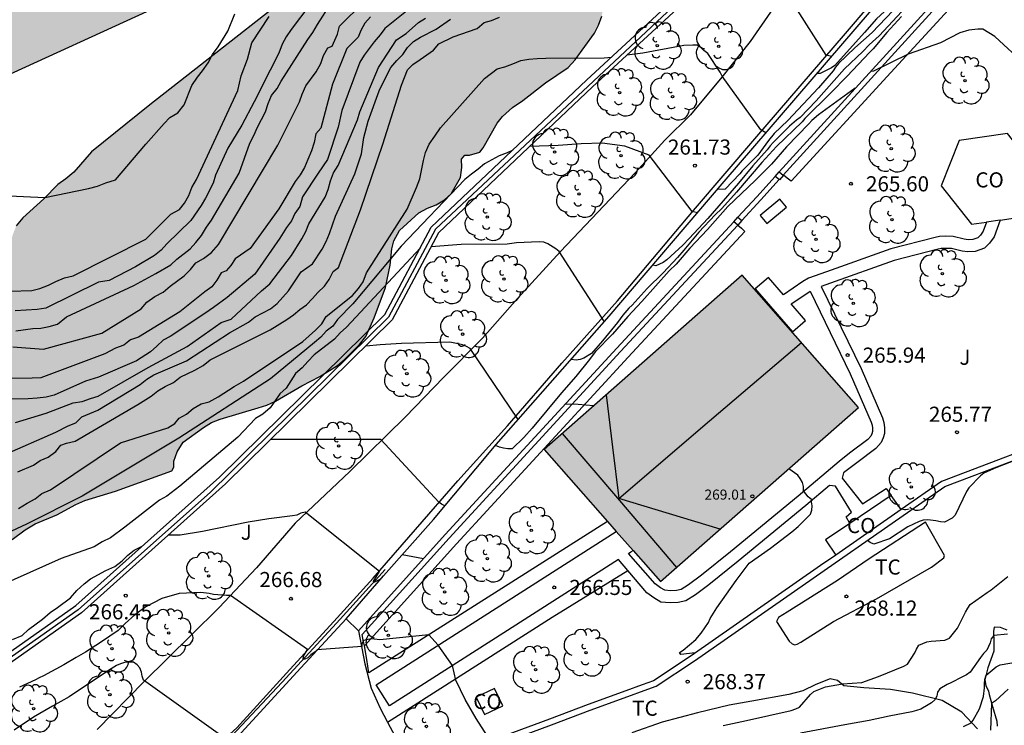
# Model space of a CAD drawing. Units: millimetres. Extents: x 576443 to 576795, y 4795039 to 4795291.
# Drawn here: x 576720 to 576769, y 4795073 to 4795108 of the extents above; entities that cross this region are included whole.
import ezdxf

# ---------------------------------------------------------------- set-up
doc = ezdxf.new("R2010")
doc.units = ezdxf.units.MM
for name, color, linetype in [('020104', 34, 'Continuous'), ('020107', 3, 'Continuous'), ('020204', 9, 'Continuous'), ('020308', 9, 'Continuous'), ('050102', 4, 'Continuous'), ('060106', 9, 'BARANDILLA'), ('060108', 9, 'Continuous'), ('060121', 9, 'Continuous'), ('060134', 9, 'Continuous'), ('070104', 3, 'Continuous'), ('070105', 6, 'Continuous'), ('070108', 9, 'VALLA'), ('070110', 9, 'Continuous'), ('080107', 9, 'Continuous'), ('080109', 9, 'Continuous'), ('080201', 9, 'Continuous'), ('080301', 9, 'Continuous'), ('080303', 9, 'Continuous'), ('100106', 63, 'Continuous'), ('100107', 3, 'Continuous'), ('100202', 3, 'Continuous'), ('100301', 7, 'Continuous'), ('100302', 7, 'Continuous'), ('990501', 21, 'Continuous'), ('990504', 63, 'Continuous')]:
    doc.layers.add(name, color=color, linetype=linetype)
doc.layers.add('020105', color=24, linetype='Continuous', lineweight=30)
doc.layers.add('080111', color=7, linetype='Continuous', lineweight=30)
doc.styles.add('ARIAL', font='ARIAL.TTF', dxfattribs={"height": 1})
doc.linetypes.add('BARANDILLA', pattern='A,1,[201,DONOSTI.shx,S=0.1,R=0,X=0,Y=0],1', length=2)
doc.linetypes.add('VALLA', pattern='A,1,[200,DONOSTI.shx,S=0.1,R=0,X=0,Y=0],1', length=2)

# ---------------------------------------------------------------- blocks, each defined once
blk = doc.blocks.new('ARBOL')
blk.add_circle((0, 0), 0.0587)
for centre, radius, start, end in [((-0.28, 0.855), 0.3, 359.2878, 173.6078), ((0.097, 0.97), 0.21, 23.1565, 160.4665), ((0.438, 0.881), 0.24, 301.578, 139.328), ((-0.564, 0.381), 0.532, 92.28, 254.58), ((0.656, 0.288), 0.443, 319.8556, 114.7656), ((-0.091, 0.321), 0.12, 119.14, 310.56), ((0.819, -0.249), 0.383, 235.5275, 62.0275), ((-0.556, -0.339), 0.555, 142.64, 266.54), ((-0.039, -0.384), 0.21, 189.64, 323.88), ((-0.301, -0.676), 0.45, 213.78, 295.32), ((0.299, -0.624), 0.532, 224.67, 0.24)]:
    blk.add_arc(centre, radius, start, end)
blk = doc.blocks.new('COTAPU')
blk.add_circle((0, 0), 0.075)
blk = doc.blocks.new('PUNTO')
blk.add_circle((0, 0), 0.075)

msp = doc.modelspace()

# ---------------------------------------------------------------- hatches: boundary and pattern name
at = {"layer": '990501'}
for points in [[(576726.194, 4795121.02), (576693.374, 4795106.001), (576695.864, 4795100.816), (576698.354, 4795095.631), (576731.173, 4795110.65), (576728.684, 4795115.835)], [(576761.825, 4795088.912), (576756.061, 4795095.461), (576746.248, 4795086.83), (576752.011, 4795080.281)]]:
    msp.add_hatch(color=256, dxfattribs=at).paths.add_polyline_path(points)
at = {"layer": '990504'}
msp.add_hatch(color=256, dxfattribs=at).paths.add_polyline_path([(576757.783, 4795126.969), (576757.333, 4795129.109), (576754.403, 4795130.559), (576752.563, 4795130.309), (576750.803, 4795129.389), (576749.833, 4795129.119), (576748.153, 4795129.539), (576745.033, 4795130.019), (576741.864, 4795128.729), (576734.834, 4795124.79), (576735.054, 4795121.75), (576735.064, 4795120.21), (576735.134, 4795119.77), (576735.344, 4795119.34), (576735.583, 4795118.44), (576735.753, 4795118), (576736.233, 4795115.53), (576736.513, 4795114.66), (576736.583, 4795114.23), (576736.623, 4795112.92), (576736.393, 4795111.88), (576736.363, 4795111.48), (576726.703, 4795103.91), (576723.813, 4795101.58), (576722.943, 4795100.57), (576722.543, 4795100.231), (576722.143, 4795099.961), (576721.453, 4795099.251), (576720.413, 4795098.301), (576720.083, 4795097.901), (576719.893, 4795097.401), (576719.723, 4795096.531), (576719.733, 4795096.121), (576719.673, 4795095.251), (576719.543, 4795094.821), (576719.203, 4795094.551), (576718.343, 4795094.111), (576717.043, 4795093.191), (576716.573, 4795092.921), (576715.303, 4795092.311), (576714.334, 4795091.971), (576713.974, 4795091.761), (576712.774, 4795090.921), (576712.004, 4795090.551), (576711.034, 4795090.301), (576709.934, 4795090.261), (576709.364, 4795090.291), (576708.894, 4795090.421), (576708.454, 4795090.621), (576708.054, 4795090.621), (576706.954, 4795090.371), (576706.454, 4795090.341), (576705.844, 4795090.331), (576705.474, 4795090.461), (576705.414, 4795090.301), (576705.114, 4795089.961), (576704.684, 4795089.021), (576704.584, 4795088.621), (576704.494, 4795087.811), (576704.324, 4795087.411), (576703.964, 4795087.011), (576702.694, 4795086.331), (576700.934, 4795085.081), (576700.534, 4795084.841), (576700.034, 4795084.601), (576699.064, 4795084.391), (576698.794, 4795084.161), (576698.564, 4795083.791), (576698.134, 4795083.582), (576697.724, 4795083.452), (576696.224, 4795083.132), (576696.024, 4795082.932), (576695.864, 4795082.532), (576695.564, 4795082.262), (576693.344, 4795082.682), (576691.504, 4795078.982), (576691.344, 4795078.112), (576690.514, 4795076.932), (576690.314, 4795076.332), (576690.064, 4795073.752), (576689.904, 4795073.152), (576689.704, 4795072.782), (576689.544, 4795072.342), (576688.844, 4795071.232), (576687.754, 4795069.882), (576687.624, 4795069.452), (576687.624, 4795068.482), (576687.764, 4795068.142), (576687.994, 4795068.112), (576688.434, 4795067.952), (576688.774, 4795067.652), (576689.204, 4795067.422), (576689.644, 4795067.322), (576691.114, 4795067.332), (576691.684, 4795067.432), (576692.584, 4795067.942), (576692.954, 4795068.282), (576694.184, 4795068.932), (576694.884, 4795069.472), (576696.244, 4795070.682), (576697.004, 4795071.862), (576697.704, 4795072.332), (576698.544, 4795072.812), (576699.374, 4795073.352), (576699.804, 4795073.722), (576700.934, 4795075.102), (576701.404, 4795075.272), (576701.974, 4795075.272), (576702.503, 4795075.142), (576702.913, 4795074.882), (576710.533, 4795076.241), (576715.273, 4795078.791), (576716.133, 4795079.491), (576716.763, 4795080.101), (576717.103, 4795080.371), (576717.503, 4795080.611), (576718.533, 4795080.881), (576718.963, 4795081.121), (576719.333, 4795081.461), (576719.633, 4795081.861), (576719.893, 4795082.371), (576720.533, 4795082.841), (576721.033, 4795083.141), (576722.093, 4795083.591), (576723.033, 4795084.101), (576723.493, 4795084.301), (576725.003, 4795084.751), (576727.803, 4795085.771), (576727.903, 4795085.941), (576727.903, 4795086.241), (576728.063, 4795086.711), (576728.363, 4795087.181), (576729.363, 4795087.921), (576729.763, 4795088.161), (576730.193, 4795088.331), (576732.073, 4795088.881), (576732.503, 4795089.021), (576732.933, 4795089.221), (576734.233, 4795089.971), (576735.133, 4795090.441), (576736.003, 4795090.99), (576736.333, 4795091.26), (576737.103, 4795092.03), (576737.403, 4795092.43), (576737.823, 4795093.34), (576738.383, 4795094.85), (576738.613, 4795095.96), (576738.703, 4795096.76), (576738.803, 4795097.16), (576739.073, 4795097.67), (576740.033, 4795098.55), (576740.463, 4795098.78), (576740.903, 4795098.95), (576741.303, 4795099.19), (576741.633, 4795099.5), (576742.093, 4795100.3), (576742.163, 4795100.8), (576742.153, 4795101.21), (576742.323, 4795101.41), (576742.553, 4795101.41), (576743.053, 4795101.55), (576743.223, 4795101.78), (576743.913, 4795102.99), (576744.183, 4795103.33), (576744.683, 4795103.77), (576745.183, 4795104.11), (576746.313, 4795104.99), (576747.443, 4795105.76), (576747.783, 4795106.13), (576748.743, 4795107.45), (576748.933, 4795107.85), (576749.103, 4795108.29), (576749.233, 4795109.19), (576749.433, 4795109.46), (576749.823, 4795109.76), (576750.423, 4795110.44), (576750.723, 4795110.81), (576751.753, 4795112.29), (576752.353, 4795113), (576753.083, 4795113.769), (576753.343, 4795114.139), (576753.543, 4795114.609), (576753.843, 4795115.049), (576754.173, 4795115.319), (576754.473, 4795115.659), (576754.733, 4795116.129), (576755.033, 4795116.459), (576755.273, 4795116.459), (576756.883, 4795119.789), (576757.013, 4795120.659), (576757.043, 4795121.529), (576757.133, 4795121.999), (576757.133, 4795122.439)])

# ---------------------------------------------------------------- linework, layer by layer
at = {"layer": '020104', "flags": 128}
for points, elevation in [([(576769.111, 4795114.495), (576768.209, 4795113.851), (576767.661, 4795113.483), (576767.319, 4795113.219), (576766.533, 4795112.379), (576766.253, 4795112.059), (576765.735, 4795111.393), (576764.985, 4795110.497), (576764.297, 4795109.729), (576763.525, 4795108.907), (576762.707, 4795108.171), (576762.119, 4795107.489), (576760.642, 4795105.858), (576760.48, 4795105.732), (576759.922, 4795105.452), (576759.753, 4795105.452)], 261), ([(576735.093, 4795109.49), (576733.713, 4795107.64), (576733.463, 4795107.28), (576733.263, 4795106.91), (576733.103, 4795106.47), (576732.663, 4795105.62), (576731.883, 4795104.05), (576731.273, 4795102.9), (576730.573, 4795101.76), (576729.963, 4795100.41), (576729.853, 4795100.02), (576729.473, 4795099.27), (576729.253, 4795098.91), (576728.743, 4795098.17), (576727.543, 4795097.01), (576727.273, 4795096.701), (576726.933, 4795096.441), (576725.993, 4795095.881), (576724.693, 4795095.191), (576724.163, 4795095.121), (576721.553, 4795093.831), (576721.133, 4795093.761), (576720.043, 4795093.691)], 253), ([(576739.583, 4795108.67), (576738.353, 4795107.69), (576738.113, 4795107.37), (576737.823, 4795107.03), (576737.323, 4795106.36), (576737.113, 4795106.01), (576736.213, 4795103.62), (576736.033, 4795102.79), (576735.513, 4795101.2), (576735.043, 4795100.52), (576734.273, 4795099.35), (576734.133, 4795098.87), (576733.893, 4795098.52), (576733.733, 4795098.15), (576733.483, 4795097.83), (576733.153, 4795097.29), (576731.913, 4795095.52), (576730.533, 4795094.361), (576729.863, 4795093.861), (576729.433, 4795093.561), (576727.723, 4795092.431), (576727.363, 4795092.241), (576727.053, 4795091.941), (576726.743, 4795091.671), (576726.043, 4795091.221), (576724.163, 4795090.411), (576723.523, 4795090.211), (576721.963, 4795089.511), (576721.563, 4795089.421), (576721.123, 4795089.371), (576720.673, 4795089.341), (576719.403, 4795089.311)], 257), ([(576720.073, 4795092.711), (576720.913, 4795092.821), (576721.313, 4795092.841), (576721.713, 4795092.921), (576722.133, 4795093.031), (576722.573, 4795093.401), (576725.913, 4795094.951), (576727.013, 4795095.541), (576727.753, 4795095.981), (576728.053, 4795096.251), (576728.713, 4795096.77), (576728.993, 4795097.08), (576729.263, 4795097.42), (576729.523, 4795097.84), (576729.763, 4795098.19), (576731.133, 4795100.51), (576731.663, 4795102), (576731.863, 4795102.38), (576732.043, 4795102.8), (576732.433, 4795103.55), (576732.573, 4795103.97), (576732.733, 4795104.37), (576733.013, 4795104.72), (576733.213, 4795105.08), (576734.543, 4795107.14), (576734.783, 4795107.48), (576735.013, 4795107.89), (576735.693, 4795108.94)], 254), ([(576764.185, 4795108.763), (576762.843, 4795107.315), (576762.353, 4795106.873), (576762.033, 4795106.543), (576761.131, 4795105.686), (576759.725, 4795104.102), (576758.931, 4795103.27), (576758.747, 4795103.136), (576758.41, 4795102.84), (576757.592, 4795102.044), (576757.438, 4795101.87), (576757.304, 4795101.676), (576756.584, 4795100.882), (576755.874, 4795100.028), (576754.362, 4795098.276), (576753.432, 4795097.274), (576753.114, 4795096.948), (576752.326, 4795096.22), (576752.15, 4795096.088), (576751.786, 4795095.93), (576751.626, 4795095.955)], 263), ([(576763.869, 4795108.927), (576762.505, 4795107.485), (576761.639, 4795106.721), (576760.831, 4795105.952), (576760.681, 4795105.77), (576760.559, 4795105.584), (576759.844, 4795104.74), (576758.316, 4795103.12), (576757.65, 4795102.476), (576757.37, 4795102.128), (576756.832, 4795101.402), (576756.064, 4795100.638), (576755.936, 4795100.476), (576755.208, 4795099.718), (576754.83, 4795099.712)], 262), ([(576718.693, 4795094.641), (576720.863, 4795094.701), (576721.263, 4795094.801), (576721.693, 4795094.961), (576722.053, 4795095.151), (576722.473, 4795095.331), (576722.913, 4795095.431), (576726.513, 4795097.251), (576727.753, 4795098.48), (576728.173, 4795098.72), (576728.423, 4795099.03), (576728.643, 4795099.41), (576728.783, 4795099.81), (576729.023, 4795100.2), (576731.063, 4795104.61), (576731.233, 4795105.34), (576731.553, 4795106.16), (576731.763, 4795106.97), (576732.613, 4795108.28)], 252), ([(576719.384, 4795099.411), (576721.513, 4795099.311), (576723.673, 4795099.751), (576724.113, 4795099.87), (576724.533, 4795100.03), (576725.003, 4795100.18), (576726.513, 4795101.95), (576727.413, 4795102.98), (576727.703, 4795103.27), (576728.103, 4795103.51), (576728.403, 4795103.9), (576728.783, 4795104.86), (576729.063, 4795105.27), (576729.313, 4795105.59), (576729.593, 4795105.99), (576729.813, 4795106.4), (576730.093, 4795106.78), (576730.573, 4795107.55), (576730.923, 4795108.41)], 251), ([(576719.493, 4795086.561), (576722.043, 4795087.681), (576722.653, 4795087.991), (576723.043, 4795088.151), (576723.333, 4795088.441), (576724.123, 4795088.781), (576726.233, 4795090.041), (576726.563, 4795090.311), (576726.913, 4795090.521), (576728.523, 4795091.221), (576730.653, 4795092.601), (576731.603, 4795093.141), (576731.923, 4795093.391), (576732.683, 4795093.79), (576733.013, 4795094.06), (576733.573, 4795094.68), (576734.203, 4795095.62), (576734.763, 4795096.02), (576735.243, 4795096.75), (576735.453, 4795097.13), (576735.613, 4795097.53), (576735.903, 4795098.39), (576736.873, 4795100.48), (576737.193, 4795101.48), (576737.313, 4795102.28), (576737.523, 4795103.09), (576738.073, 4795104.59), (576738.443, 4795105.37), (576738.653, 4795105.75), (576738.953, 4795106.1), (576739.243, 4795106.39), (576739.483, 4795106.74), (576739.773, 4795107.04), (576740.123, 4795107.26), (576740.893, 4795107.66), (576741.613, 4795108.15)], 259), ([(576737.643, 4795108.27), (576737.363, 4795107.95), (576737.163, 4795107.59), (576737.023, 4795107.26), (576736.473, 4795106.7), (576735.763, 4795104.93), (576735.173, 4795102.74), (576734.933, 4795102.46), (576734.843, 4795102.03), (576734.723, 4795101.63), (576734.543, 4795101.19), (576734.363, 4795100.79), (576734.163, 4795100.44), (576733.913, 4795100.1), (576733.093, 4795098.75), (576731.683, 4795096.79), (576730.943, 4795096.28), (576730.723, 4795095.94), (576730.483, 4795095.68), (576730.243, 4795095.57), (576730.023, 4795095.21), (576729.773, 4795094.891), (576729.433, 4795094.641), (576728.193, 4795093.651), (576726.153, 4795092.391), (576725.753, 4795092.251), (576725.413, 4795092.001), (576725.013, 4795091.841), (576724.473, 4795091.561), (576721.303, 4795090.371), (576720.883, 4795090.351), (576719.583, 4795090.341)], 256), ([(576720.053, 4795088.161), (576721.573, 4795088.631), (576722.913, 4795089.131), (576723.353, 4795089.201), (576723.763, 4795089.351), (576724.153, 4795089.461), (576726.623, 4795090.891), (576728.553, 4795091.931), (576730.243, 4795093.121), (576730.733, 4795093.281), (576732.233, 4795094.68), (576732.653, 4795095.03), (576733.723, 4795096.44), (576734.243, 4795097.26), (576734.433, 4795097.62), (576734.583, 4795098.01), (576735.403, 4795099.33), (576735.543, 4795099.71), (576735.663, 4795100.13), (576735.813, 4795100.54), (576736.033, 4795100.9), (576736.993, 4795103.16), (576737.113, 4795103.56), (576738.033, 4795105.76), (576738.923, 4795107.12), (576739.403, 4795107.43), (576740.023, 4795107.99), (576740.373, 4795108.19)], 258), ([(576763.951, 4795108.285), (576763.221, 4795107.481), (576762.553, 4795106.681), (576762.359, 4795106.499), (576761.267, 4795105.326), (576760.453, 4795104.496), (576759.157, 4795103.22), (576759.023, 4795103.056), (576757.761, 4795101.84), (576757.038, 4795101.05), (576755.784, 4795099.568), (576755.052, 4795098.77), (576754.726, 4795098.454), (576753.904, 4795097.592), (576753.17, 4795096.696), (576752.86, 4795096.342), (576752.136, 4795095.578), (576751.352, 4795094.794), (576750.614, 4795093.982), (576750.446, 4795093.822), (576750.142, 4795093.474), (576749.882, 4795093.124), (576749.142, 4795092.216), (576748.586, 4795091.578), (576748.216, 4795091.356), (576748.024, 4795091.282), (576747.826, 4795091.25), (576747.582, 4795091.284)], 264), ([(576757.23, 4795102.511), (576756.976, 4795102.658), (576755.066, 4795105.324), (576754.962, 4795105.53), (576754.35, 4795106.44), (576754.166, 4795106.588), (576754.022, 4795106.734), (576753.822, 4795106.856), (576753.614, 4795106.864), (576753.174, 4795106.846), (576751.13, 4795106.464), (576750.349, 4795106.367)], 261), ([(576720.193, 4795083.901), (576720.623, 4795084.171), (576721.023, 4795084.381), (576721.353, 4795084.651), (576721.793, 4795084.821), (576725.253, 4795087.151), (576727.593, 4795087.901), (576727.953, 4795088.111), (576728.153, 4795088.381), (576728.523, 4795088.581), (576728.853, 4795088.851), (576729.253, 4795089.091), (576729.653, 4795089.191), (576730.093, 4795089.431), (576730.893, 4795089.941), (576731.353, 4795090.211), (576734.293, 4795092.17), (576734.923, 4795092.74), (576735.223, 4795093.05), (576735.453, 4795093.42), (576736.753, 4795094.46), (576737.053, 4795094.8), (576737.283, 4795095.14), (576737.443, 4795095.57), (576739.453, 4795098.73), (576739.923, 4795099.8), (576740.083, 4795100.24), (576740.273, 4795101.14), (576740.373, 4795101.54), (576740.543, 4795101.95), (576740.833, 4795102.35), (576741.103, 4795102.76), (576743.293, 4795105.21), (576743.923, 4795105.69), (576744.293, 4795105.79), (576744.693, 4795105.93), (576745.093, 4795106.1), (576745.493, 4795106.17), (576745.893, 4795106.2), (576746.333, 4795106.21), (576749.213, 4795106.23), (576749.583, 4795106.271)], 261), ([(576753.843, 4795098.555), (576753.58, 4795098.61), (576751.446, 4795101.408), (576750.238, 4795101.85), (576749.124, 4795101.996), (576748.072, 4795101.978), (576746.938, 4795101.896), (576745.53, 4795101.838)], 262), ([(576744.692, 4795101.665), (576744.413, 4795101.52), (576744.013, 4795101.38), (576743.283, 4795100.98), (576742.983, 4795100.71), (576742.643, 4795100.47), (576742.313, 4795100.2), (576739.153, 4795096.9), (576736.773, 4795094.04), (576736.003, 4795093.27), (576735.773, 4795092.93), (576735.443, 4795092.69), (576735.173, 4795092.39), (576734.873, 4795092.12), (576732.683, 4795090.331), (576728.143, 4795087.381), (576723.353, 4795084.511), (576720.593, 4795083.121), (576719.853, 4795082.781)], 262), ([(576749.232, 4795093.157), (576746.988, 4795096.628), (576746.822, 4795096.77), (576746.436, 4795097.018), (576746.236, 4795097.096), (576745.998, 4795097.112), (576744.88, 4795097.068), (576744.41, 4795097.004), (576742.126, 4795096.974), (576740.647, 4795096.869)], 263), ([(576740.113, 4795096.81), (576736.453, 4795092.89), (576736.133, 4795092.61), (576735.853, 4795092.29), (576734.853, 4795091.52), (576734.533, 4795091.191), (576734.253, 4795090.871), (576733.933, 4795090.591), (576733.463, 4795089.861), (576733.143, 4795089.581), (576732.903, 4795089.211), (576732.663, 4795088.891), (576732.303, 4795088.571), (576731.943, 4795088.361), (576731.063, 4795087.431), (576728.193, 4795085.001), (576727.553, 4795084.511), (576727.193, 4795084.311), (576725.473, 4795082.971), (576724.753, 4795082.451), (576724.353, 4795082.241), (576723.953, 4795082.001), (576722.313, 4795081.421), (576719.193, 4795080.041)], 263), ([(576744.964, 4795088.313), (576742.584, 4795091.828), (576742.402, 4795091.928), (576742.192, 4795092.012), (576741.986, 4795092.068), (576741.57, 4795092.15), (576739.184, 4795092.082), (576738.114, 4795092.018), (576737.404, 4795091.951)], 264), ([(576748.699, 4795088.986), (576747.928, 4795089.05), (576747.297, 4795089.07)], 266), ([(576769.691, 4795086.324), (576768.629, 4795085.918), (576768.031, 4795085.658), (576767.865, 4795085.522), (576767.285, 4795084.918), (576767.175, 4795084.736), (576766.617, 4795083.576), (576766.457, 4795083.424), (576766.085, 4795083.23), (576765.877, 4795083.24), (576765.655, 4795083.286), (576765.251, 4795083.336), (576765.031, 4795083.322), (576764.833, 4795083.26), (576764.265, 4795082.988), (576763.351, 4795082.4), (576762.585, 4795082.132), (576762.399, 4795082.216), (576762.264, 4795082.318)], 268), ([(576753.733, 4795076.743), (576753.017, 4795076.661), (576752.957, 4795076.761), (576753.127, 4795076.875), (576753.761, 4795077.402), (576754.025, 4795077.718), (576754.389, 4795078.252), (576754.479, 4795078.442), (576754.801, 4795078.978), (576755.763, 4795080.332), (576756.405, 4795081.186), (576757.457, 4795081.942), (576758.519, 4795082.742), (576758.839, 4795083.008), (576759.449, 4795083.622), (576759.511, 4795083.82), (576759.523, 4795084.026), (576759.495, 4795084.226), (576759.495, 4795084.34), (576759.333, 4795084.476), (576759.097, 4795084.78), (576759.093, 4795084.986), (576759.041, 4795085.186), (576758.939, 4795085.386), (576758.819, 4795085.548), (576758.364, 4795085.868)], 266), ([(576738.165, 4795080.421), (576737.842, 4795080.243), (576737.768, 4795080.271), (576738.084, 4795080.783), (576734.404, 4795083.715), (576734.188, 4795083.671), (576733.984, 4795083.569), (576733.782, 4795083.531), (576732.606, 4795083.391), (576731.578, 4795083.217), (576729.31, 4795082.765), (576728.216, 4795082.583), (576727.624, 4795082.583)], 266), ([(576719.903, 4795077.411), (576720.383, 4795077.611), (576720.703, 4795077.901), (576721.383, 4795078.421), (576721.773, 4795078.751), (576722.133, 4795078.991), (576722.773, 4795079.481), (576723.093, 4795079.841), (576723.453, 4795080.161), (576723.773, 4795080.411), (576724.533, 4795080.821), (576724.973, 4795081.021), (576725.333, 4795081.301), (576725.613, 4795081.591), (576725.933, 4795081.831), (576726.328, 4795082.028)], 264), ([(576740.273, 4795081.413), (576739.208, 4795081.597)], 266), ([(576755.111, 4795073.149), (576756.275, 4795073.391), (576758.487, 4795073.882), (576758.717, 4795073.968), (576758.905, 4795074.062), (576759.439, 4795074.688), (576759.607, 4795074.826), (576760.185, 4795075.056), (576761.035, 4795075.212), (576761.985, 4795075.276), (576762.821, 4795075.572), (576764.061, 4795076.084), (576764.245, 4795076.184), (576764.609, 4795076.742), (576764.693, 4795076.934), (576764.813, 4795077.13), (576765.211, 4795077.288), (576765.417, 4795077.33), (576766.107, 4795077.374), (576766.323, 4795077.472), (576766.719, 4795077.974), (576767.121, 4795078.758), (576767.235, 4795078.964), (576767.363, 4795079.14), (576768.199, 4795079.744), (576768.389, 4795079.864), (576769.215, 4795080.538)], 269), ([(576743.586, 4795072.379), (576742.877, 4795073.493), (576742.333, 4795074.435), (576741.863, 4795075.385), (576741.705, 4795076.113), (576740.993, 4795077.127), (576740.534, 4795077.643), (576738.104, 4795077.393), (576737.698, 4795077.447), (576737.296, 4795077.361), (576737.212, 4795077.169), (576737.212, 4795077.065), (576734.996, 4795076.903), (576734.852, 4795076.759), (576734.684, 4795076.647), (576734.534, 4795076.505), (576734.392, 4795076.429), (576734.304, 4795076.429), (576734.328, 4795076.575), (576734.524, 4795076.921), (576730.706, 4795079.581), (576730.504, 4795079.581), (576729.854, 4795079.633), (576729.654, 4795079.687), (576729.23, 4795079.737), (576728.154, 4795079.693), (576727.294, 4795079.437), (576726.512, 4795079.021), (576725.97, 4795078.623), (576725.478, 4795078.203), (576725.134, 4795077.855), (576724.32, 4795077.291), (576723.516, 4795076.781), (576723.058, 4795076.523), (576722.454, 4795076.149), (576721.436, 4795075.603), (576721.22, 4795075.517), (576721.038, 4795075.409), (576720.256, 4795075.039)], 267), ([(576729.765, 4795071.36), (576730.389, 4795072.25), (576730.447, 4795072.507), (576726.4, 4795075.385), (576726.324, 4795075.591), (576726.288, 4795075.793), (576726.204, 4795076.003), (576726.072, 4795076.161), (576725.892, 4795076.281), (576725.688, 4795076.287), (576725.46, 4795076.271), (576725.25, 4795076.209), (576725.064, 4795076.121), (576724.666, 4795075.879), (576722.714, 4795074.561), (576721.88, 4795074.109), (576720.936, 4795073.555), (576719.98, 4795072.915)], 268), ([(576767.025, 4795073.09), (576767.407, 4795073.284), (576767.497, 4795073.404), (576767.819, 4795073.966), (576768.009, 4795074.59), (576768.071, 4795075.012), (576768.059, 4795075.22), (576768.075, 4795075.428), (576768.153, 4795075.634), (576768.649, 4795076.048), (576768.845, 4795076.156), (576769.891, 4795076.334)], 271), ([(576769.239, 4795074.948), (576768.605, 4795074.374), (576768.415, 4795074.238), (576768.365, 4795072.922)], 272)]:
    msp.add_lwpolyline(points, dxfattribs=dict(at, elevation=elevation))
at = {"layer": '020105', "flags": 128}
for points, elevation in [([(576760.477, 4795106.295), (576760.218, 4795106.362), (576758.192, 4795109.561), (576757.368, 4795109.769), (576756.304, 4795110.19), (576755.264, 4795110.43), (576754.733, 4795110.432)], 260), ([(576719.913, 4795091.911), (576721.443, 4795091.791), (576724.323, 4795092.581), (576726.273, 4795093.801), (576726.563, 4795094.131), (576726.963, 4795094.401), (576727.363, 4795094.621), (576727.713, 4795094.911), (576728.403, 4795095.431), (576728.723, 4795095.751), (576728.983, 4795096.07), (576729.363, 4795096.29), (576729.763, 4795096.59), (576730.103, 4795096.99), (576733.043, 4795101.91), (576734.123, 4795104.06), (576734.253, 4795104.44), (576734.443, 4795104.84), (576734.943, 4795105.54), (576735.183, 4795105.95), (576735.313, 4795106.35), (576735.523, 4795106.72), (576735.743, 4795106.81), (576736.003, 4795107.4), (576736.103, 4795107.8), (576737.303, 4795108.99)], 255), ([(576720.173, 4795085.711), (576720.943, 4795086.051), (576721.273, 4795086.281), (576721.673, 4795086.451), (576722.043, 4795086.721), (576722.303, 4795087.031), (576722.573, 4795087.131), (576723.013, 4795087.231), (576726.113, 4795089.051), (576726.773, 4795089.461), (576727.103, 4795089.731), (576727.473, 4795089.941), (576727.873, 4795090.141), (576728.203, 4795090.411), (576728.943, 4795090.751), (576729.343, 4795090.991), (576729.703, 4795091.261), (576732.663, 4795092.751), (576733.503, 4795093.26), (576733.833, 4795093.49), (576734.133, 4795093.76), (576734.463, 4795094), (576734.763, 4795094.3), (576735.033, 4795094.61), (576735.363, 4795094.91), (576735.593, 4795095.25), (576735.793, 4795095.65), (576736.063, 4795095.85), (576737.143, 4795098.7), (576738.253, 4795101.95), (576739.173, 4795104.87), (576739.473, 4795105.64), (576739.733, 4795105.91), (576740.103, 4795106.15), (576740.763, 4795106.62), (576741.033, 4795106.93), (576741.733, 4795107.27), (576742.933, 4795107.68), (576743.273, 4795107.98), (576743.633, 4795108.08), (576744.033, 4795108.25)], 260), ([(576776.271, 4795102.338), (576775.691, 4795102.451), (576774.703, 4795102.871), (576772.727, 4795103.855), (576771.807, 4795104.501), (576770.873, 4795105.197), (576769.237, 4795106.681), (576768.581, 4795107.297), (576767.975, 4795107.647), (576767.737, 4795107.653), (576767.293, 4795107.611), (576766.847, 4795107.477), (576765.885, 4795106.983), (576764.277, 4795106.407), (576762.567, 4795105.574), (576762.41, 4795105.552)], 265), ([(576761.662, 4795104.728), (576759.841, 4795103.408), (576759.515, 4795103.134), (576759.369, 4795102.96), (576758.251, 4795101.83), (576757.507, 4795100.962), (576756.697, 4795100.15), (576755.34, 4795098.858), (576754.348, 4795097.732), (576753.466, 4795096.802), (576752.792, 4795096.01), (576752.436, 4795095.678), (576751.092, 4795094.16), (576750.388, 4795093.408), (576749.634, 4795092.54), (576748.792, 4795091.676), (576748.618, 4795091.472), (576748.494, 4795091.29), (576747.822, 4795090.434), (576747.106, 4795089.624), (576745.654, 4795087.874), (576745.236, 4795087.418), (576744.66, 4795086.864), (576744.446, 4795086.864), (576744.236, 4795086.892), (576744.032, 4795086.94), (576743.835, 4795087.029)], 265), ([(576741.332, 4795084.031), (576741.158, 4795084.112), (576741.034, 4795084.209), (576738.15, 4795087.311), (576736.886, 4795087.325), (576732.7, 4795087.323)], 265), ([(576769.207, 4795077.68), (576768.529, 4795077.608), (576768.397, 4795077.448), (576768.343, 4795077.248), (576768.185, 4795076.88), (576768.017, 4795076.708), (576767.873, 4795076.522), (576767.349, 4795075.782), (576767.181, 4795075.652), (576766.973, 4795075.56), (576766.401, 4795075.256), (576766.209, 4795075.184), (576765.857, 4795074.968), (576765.729, 4795074.802), (576765.695, 4795074.596), (576765.605, 4795074.416), (576765.443, 4795074.278), (576765.277, 4795074.164), (576764.903, 4795073.956), (576764.699, 4795073.886), (576764.465, 4795073.83), (576763.347, 4795073.61), (576762.353, 4795073.394), (576761.149, 4795073.186), (576758.943, 4795072.761)], 270)]:
    msp.add_lwpolyline(points, dxfattribs=dict(at, elevation=elevation))
at = {"layer": '020107'}
for points in [[(576769.189, 4795077.863, 269.938), (576768.857, 4795078.011, 269.662), (576768.545, 4795078.019, 269.666), (576768.517, 4795077.807, 269.814), (576768.533, 4795077.287, 270.166), (576768.529, 4795076.823, 270.586), (576768.237, 4795076.011, 270.91), (576768.085, 4795075.407, 271.23), (576768.133, 4795075.131, 271.33), (576768.257, 4795074.855, 271.614), (576768.297, 4795074.675, 271.782), (576768.469, 4795074.091, 272.106), (576768.677, 4795073.355, 272.578), (576768.697, 4795073.115, 272.55)], [(576767.713, 4795072.987, 271.186), (576766.937, 4795073.811, 270.662), (576765.969, 4795074.391, 270.118), (576764.497, 4795074.751, 269.546), (576763.401, 4795074.923, 269.23), (576762.089, 4795075.015, 269.058), (576761.097, 4795075.115, 268.986), (576760.781, 4795075.375, 268.898), (576760.417, 4795075.455, 268.834), (576759.701, 4795075.179, 268.83), (576759.061, 4795074.871, 268.742), (576758.365, 4795074.675, 268.694), (576756.537, 4795074.348, 268.526), (576755.409, 4795074.152, 268.514), (576753.845, 4795073.772, 268.49), (576752.093, 4795073.308, 268.582), (576750.589, 4795072.788, 268.686)]]:
    msp.add_polyline3d(points, dxfattribs=at)
at = {"layer": '050102'}
msp.add_polyline3d([(576725.034, 4795067.22, 269.518), (576730.506, 4795072.36, 267.878), (576733.262, 4795075.3, 267.258), (576736.134, 4795078.42, 266.594), (576738.37, 4795080.88, 265.874)], dxfattribs=at)
at = {"layer": '060106'}
for points in [[(576757.7, 4795100.36, 265.342), (576756.776, 4795099.352, 265.369), (576755.851, 4795098.333, 265.396)], [(576757.888, 4795100.202, 265.334), (576756.978, 4795099.202, 265.36), (576756.046, 4795098.168, 265.387)]]:
    msp.add_polyline3d(points, dxfattribs=at)
at = {"layer": '060108'}
for points in [[(576768.17, 4795098.091, 265.529), (576768.005, 4795097.647, 265.532), (576767.859, 4795097.445, 265.534), (576767.729, 4795097.317, 265.534), (576767.487, 4795097.229, 265.534), (576767.259, 4795097.221, 265.534), (576767.059, 4795097.239, 265.54), (576766.515, 4795097.375, 265.546), (576766.121, 4795097.391, 265.546), (576765.833, 4795097.381, 265.552), (576765.621, 4795097.333, 265.552), (576763.417, 4795096.763, 265.69), (576760.231, 4795095.631, 265.864), (576759.349, 4795095.309, 265.866), (576759.063, 4795095.149, 265.876), (576758.099, 4795094.491, 265.876), (576757.357, 4795095.351, 265.862), (576756.707, 4795094.791, 265.899), (576758.547, 4795092.657, 265.934), (576759.197, 4795093.217, 265.897), (576758.493, 4795094.034, 265.853), (576758.958, 4795094.352, 265.853), (576759.422, 4795094.669, 265.853), (576761.41, 4795090.581, 265.885), (576762.45, 4795088.172, 265.862), (576762.496, 4795088.033, 265.87), (576762.513, 4795087.874, 265.875), (576762.513, 4795087.712, 265.883), (576762.479, 4795087.608, 265.888), (576762.431, 4795087.49, 265.9), (576762.283, 4795087.327, 265.906), (576761.369, 4795086.641, 265.961), (576760.871, 4795086.225, 265.976), (576758.828, 4795084.515, 266.039), (576755.476, 4795081.758, 266.085), (576754.036, 4795080.589, 266.139), (576753.403, 4795080.117, 266.184), (576753.041, 4795079.881, 266.188), (576752.811, 4795079.833, 266.19), (576752.513, 4795079.825, 266.202), (576752.219, 4795079.851, 266.202), (576752.015, 4795079.969, 266.218), (576751.749, 4795080.165, 266.218), (576750.433, 4795081.677, 266.21), (576750.542, 4795081.751, 266.21), (576750.652, 4795081.825, 266.21)], [(576768.847, 4795098.189, 265.525), (576768.539, 4795097.362, 265.52), (576768.316, 4795097.053, 265.517), (576768.057, 4795096.798, 265.51), (576767.603, 4795096.633, 265.506), (576767.242, 4795096.621, 265.505), (576766.958, 4795096.646, 265.512), (576766.429, 4795096.779, 265.517), (576766.119, 4795096.791, 265.518), (576765.91, 4795096.784, 265.524), (576765.761, 4795096.75, 265.525), (576763.591, 4795096.189, 265.663), (576760.433, 4795095.067, 265.838), (576759.976, 4795094.9, 265.84), (576761.955, 4795090.831, 265.898), (576763.011, 4795088.385, 265.874), (576763.085, 4795088.161, 265.878), (576763.113, 4795087.907, 265.878), (576763.113, 4795087.617, 265.88), (576763.043, 4795087.401, 265.88), (576762.945, 4795087.163, 265.886), (576762.687, 4795086.881, 265.886), (576761.741, 4795086.171, 265.94), (576761.081, 4795085.675, 265.955), (576761.009, 4795085.399, 265.958), (576762.013, 4795084.139, 265.88), (576763.197, 4795084.891, 265.864), (576763.439, 4795084.551, 265.818)], [(576761.396, 4795083.164, 265.876), (576761.205, 4795083.485, 265.876), (576761.467, 4795083.721, 265.876), (576760.681, 4795085.007, 265.982), (576760.383, 4795085.033, 266), (576759.211, 4795084.053, 266.018), (576755.855, 4795081.293, 266.064), (576754.408, 4795080.119, 266.091), (576753.746, 4795079.625, 266.162), (576753.274, 4795079.317, 266.162), (576752.88, 4795079.235, 266.162), (576752.494, 4795079.225, 266.173), (576752.033, 4795079.266, 266.174), (576751.685, 4795079.467, 266.193), (576751.338, 4795079.723, 266.196), (576750.392, 4795080.826, 266.198)], [(576749.389, 4795083.261, 266.712), (576743.476, 4795079.51, 266.964), (576737.564, 4795075.758, 267.216), (576737.454, 4795076.425, 267.252), (576737.344, 4795077.093, 267.218)], [(576750.392, 4795080.826, 266.198), (576749.927, 4795081.366, 266.198), (576744.254, 4795077.742, 266.976), (576738.581, 4795074.117, 267.188), (576737.915, 4795075.16, 267.194), (576743.868, 4795078.965, 266.937), (576749.822, 4795082.768, 266.68)], [(576738.489, 4795073.306, 266.98), (576746.647, 4795078.508, 266.73), (576750.392, 4795080.826, 266.261)]]:
    msp.add_polyline3d(points, dxfattribs=at)
at = {"layer": '060121'}
msp.add_polyline3d([(576757.919, 4795099.227, 266.224), (576756.951, 4795098.414, 266.273), (576757.283, 4795098.019, 266.274), (576758.251, 4795098.832, 266.225), (576757.919, 4795099.227, 266.224)], dxfattribs=at)
at = {"layer": '060134'}
for points in [[(576723.918, 4795066.134, 269.944), (576726.57, 4795068.996, 269.024), (576731.024, 4795073.03, 267.776), (576733.476, 4795075.736, 267.23), (576735.986, 4795078.478, 266.67), (576737.766, 4795080.45, 266.062), (576741.972, 4795085.268, 264.706), (576744.43, 4795087.997, 264.117), (576747.114, 4795091.109, 263.473), (576749.874, 4795094.191, 262.757), (576753.648, 4795098.667, 261.991), (576756.68, 4795102.217, 261.113), (576761.178, 4795107.432, 259.747), (576765.774, 4795112.818, 258.353), (576769.97, 4795117.436, 257.237)], [(576757.614, 4795108.706, 260.219), (576756.454, 4795107.038, 260.579), (576755.058, 4795105.272, 261.045), (576753.504, 4795103.4, 261.479), (576752.226, 4795102.16, 261.829), (576750.758, 4795100.534, 262.201), (576747.06, 4795096.642, 263.023), (576744.93, 4795094.304, 263.513), (576743.198, 4795092.334, 263.937), (576741.252, 4795090.386, 264.328), (576739.374, 4795088.442, 264.71), (576736.614, 4795085.741, 265.356), (576733.914, 4795083.177, 266.132), (576731.99, 4795080.963, 266.694), (576730.146, 4795078.995, 267.088), (576728.764, 4795077.647, 267.426), (576726.408, 4795075.305, 268.036), (576724.094, 4795072.941, 268.754)], [(576730.696, 4795072.192, 267.89), (576734.194, 4795076.002, 267.182), (576736.436, 4795078.432, 266.766)], [(576736.436, 4795078.432, 266.766), (576737.04, 4795077.832, 266.798)], [(576737.04, 4795077.832, 266.798), (576737.36, 4795076.21, 267.118), (576737.679, 4795074.998, 267.216), (576738.121, 4795074.006, 267.254), (576738.489, 4795073.306, 267.276)], [(576738.489, 4795073.306, 267.276), (576738.859, 4795072.6, 267.298), (576739.85, 4795070.778, 267.294)]]:
    msp.add_polyline3d(points, dxfattribs=at)
at = {"layer": '070104'}
msp.add_polyline3d([(576757.763, 4795078.299, 268.22), (576758.387, 4795077.333, 268.278), (576758.527, 4795077.189, 268.278), (576758.661, 4795077.143, 268.274), (576758.785, 4795077.171, 268.27), (576758.969, 4795077.279, 268.248), (576760.585, 4795078.299, 268.212), (576762.713, 4795079.429, 268.084), (576765.441, 4795080.999, 268.078), (576766.051, 4795081.461, 268.062), (576766.077, 4795081.569, 268.058), (576765.139, 4795083.225, 267.998), (576762.351, 4795081.399, 268.066), (576760.785, 4795080.337, 268.138), (576758.295, 4795078.767, 268.192), (576757.857, 4795078.497, 268.212), (576757.763, 4795078.299, 268.22)], dxfattribs=at)
at = {"layer": '070105'}
for points in [[(576707.537, 4795067.865, 268.662), (576707.402, 4795068.057, 268.67), (576723.038, 4795079.088, 266.666), (576730.154, 4795085.448, 265.842), (576738.35, 4795093.515, 264.095), (576740.654, 4795097.839, 263.495), (576748.338, 4795105.119, 261.943), (576754.23, 4795110.571, 260.603), (576760.586, 4795116.742, 258.919), (576762.39, 4795118.23, 258.563), (576767.006, 4795122.146, 257.455), (576767.561, 4795121.341, 257.48)], [(576767.201, 4795121.071, 257.47), (576766.916, 4795121.485, 257.423), (576762.677, 4795117.883, 258.547), (576760.884, 4795116.405, 258.904), (576754.538, 4795110.243, 260.588), (576748.644, 4795104.789, 261.928), (576741.016, 4795097.561, 263.483), (576738.714, 4795093.241, 264.083), (576730.461, 4795085.119, 265.827), (576723.317, 4795078.734, 266.65), (576707.66, 4795067.689, 268.653)], [(576736.436, 4795078.432, 266.766), (576738.29, 4795080.564, 266.134), (576740.766, 4795083.352, 265.618), (576743.866, 4795087.067, 264.982), (576749.47, 4795093.427, 263.755), (576755.17, 4795100.111, 262.243), (576765.305, 4795111.922, 259.719), (576769.233, 4795116.234, 259.015), (576770.132, 4795117.22, 260.01)], [(576767.396, 4795111.035, 264.803), (576766.457, 4795110.004, 264.836), (576757.895, 4795100.591, 265.331)], [(576755.646, 4795098.11, 265.642), (576749.854, 4795091.849, 265.824), (576741.348, 4795082.604, 266.344), (576737.04, 4795077.832, 266.784)], [(576723.86, 4795065.667, 270.301), (576725.327, 4795063.508, 270.312), (576734.656, 4795067.734, 269.547), (576737.21, 4795068.853, 269.272), (576740.661, 4795070.914, 269.094), (576742.958, 4795071.826, 268.907), (576746.609, 4795073.181, 268.745), (576748.533, 4795073.903, 268.659), (576750.386, 4795074.582, 268.549), (576751.201, 4795074.875, 268.465), (576751.802, 4795075.088, 268.438), (576753.7, 4795076.354, 268.341), (576760.118, 4795080.823, 268.105), (576766.102, 4795084.991, 267.863), (576772.736, 4795087.499, 267.77), (576772.683, 4795087.639, 267.776), (576772.63, 4795087.779, 267.783), (576765.931, 4795085.237, 267.874), (576763.932, 4795083.845, 267.955)], [(576763.932, 4795083.845, 267.955), (576760.701, 4795081.594, 268.086)], [(576760.701, 4795081.594, 268.086), (576759.947, 4795081.069, 268.116), (576753.531, 4795076.602, 268.352), (576751.667, 4795075.358, 268.45), (576751.101, 4795075.158, 268.478), (576750.285, 4795074.864, 268.562), (576748.429, 4795074.184, 268.672), (576746.505, 4795073.462, 268.758), (576742.851, 4795072.106, 268.92), (576740.529, 4795071.184, 269.106), (576739.85, 4795070.778, 269.141)]]:
    msp.add_polyline3d(points, dxfattribs=at)
at = {"layer": '070108'}
msp.add_polyline3d([(576767.413, 4795121.23, 257.763), (576766.97, 4795121.802, 257.751), (576762.598, 4795118.13, 258.607), (576761.014, 4795116.802, 258.871), (576752.862, 4795108.999, 260.995), (576740.862, 4795097.735, 263.887), (576738.534, 4795093.375, 264.63), (576729.71, 4795084.712, 266.462), (576723.154, 4795078.884, 267.378), (576707.537, 4795067.865, 268.862)], dxfattribs=at)
at = {"layer": '070110'}
for points in [[(576757.7, 4795100.36, 266.58), (576757.895, 4795100.591, 266.58)], [(576757.888, 4795100.202, 266.58), (576757.7, 4795100.36, 266.58)], [(576758.1, 4795100.418, 266.58), (576757.905, 4795100.187, 266.58), (576757.888, 4795100.202, 266.58)], [(576757.895, 4795100.591, 266.58), (576758.091, 4795100.426, 266.58)], [(576758.091, 4795100.426, 266.58), (576758.1, 4795100.418, 266.58)], [(576755.646, 4795098.11, 266.708), (576755.841, 4795098.341, 266.708), (576755.851, 4795098.333, 266.708)], [(576755.838, 4795097.948, 266.708), (576755.646, 4795098.11, 266.708)], [(576755.851, 4795097.937, 266.708), (576755.838, 4795097.948, 266.708)], [(576755.851, 4795098.333, 266.708), (576756.046, 4795098.168, 266.708)], [(576756.046, 4795098.168, 266.708), (576755.851, 4795097.937, 266.708)]]:
    msp.add_polyline3d(points, dxfattribs=at)
at = {"layer": '080107'}
for points in [[(576768.847, 4795098.189, 267.742), (576769.82, 4795098.33, 267.742), (576770.713, 4795100.583, 267.742), (576769.207, 4795102.489, 267.742), (576766.808, 4795102.142, 267.742), (576765.915, 4795099.889, 267.742), (576767.421, 4795097.983, 267.742), (576768.17, 4795098.091, 267.742)], [(576768.847, 4795098.189, 267.742), (576768.17, 4795098.091, 267.742)], [(576763.439, 4795084.551, 267.722), (576761.396, 4795083.164, 267.855)], [(576763.932, 4795083.845, 267.82), (576763.686, 4795084.198, 267.771), (576763.439, 4795084.551, 267.722)], [(576761.396, 4795083.164, 267.855), (576760.182, 4795082.339, 267.933), (576760.701, 4795081.594, 268.14)], [(576743.291, 4795073.684, 268.396), (576744.2, 4795074.115, 268.36), (576743.785, 4795074.988, 268.326), (576742.876, 4795074.557, 268.362), (576743.291, 4795073.684, 268.396)]]:
    msp.add_polyline3d(points, dxfattribs=at)
at = {"layer": '080109'}
for points in [[(576749.951, 4795084.393, 270.504), (576754.443, 4795088.239, 270.49), (576758.991, 4795092.133, 270.476)], [(576749.318, 4795089.531, 269.249), (576749.637, 4795086.943, 269.862), (576749.951, 4795084.393, 270.466)], [(576747.143, 4795087.618, 270.506), (576749.973, 4795084.298, 270.506), (576752.803, 4795080.977, 270.506)], [(576754.965, 4795082.879, 269.842), (576752.458, 4795083.636, 270.161), (576749.951, 4795084.393, 270.48)]]:
    msp.add_polyline3d(points, dxfattribs=at)
at = {"layer": '080111'}
msp.add_polyline3d([(576694.672, 4795106.595, 254.969), (576726.194, 4795121.02, 254.883), (576728.684, 4795115.835, 256.743), (576731.173, 4795110.65, 255.053), (576698.354, 4795095.631, 254.983), (576695.864, 4795100.816, 256.743), (576693.374, 4795106.001, 254.973)], close=True, dxfattribs=at)
for points in [[(576750.652, 4795081.825, 266.164), (576752.011, 4795080.281, 266.198), (576761.825, 4795088.912, 265.922), (576756.061, 4795095.461, 265.778), (576746.248, 4795086.83, 266.054), (576749.389, 4795083.261, 266.133)], [(576749.389, 4795083.261, 266.133), (576749.822, 4795082.768, 266.144)], [(576749.822, 4795082.768, 266.144), (576750.652, 4795081.825, 266.164)]]:
    msp.add_polyline3d(points, dxfattribs=at)
at = {"layer": '100106', "elevation": 259.65, "flags": 128}
for points in [[(576736.363, 4795111.48), (576726.703, 4795103.91), (576723.813, 4795101.58), (576722.943, 4795100.57), (576722.543, 4795100.231), (576722.143, 4795099.961), (576721.453, 4795099.251), (576720.413, 4795098.301), (576720.083, 4795097.901)], [(576719.893, 4795082.371), (576720.533, 4795082.841), (576721.033, 4795083.141), (576722.093, 4795083.591), (576723.033, 4795084.101), (576723.493, 4795084.301), (576725.003, 4795084.751), (576727.803, 4795085.771), (576727.903, 4795085.941), (576727.903, 4795086.241), (576728.063, 4795086.711), (576728.363, 4795087.181), (576729.363, 4795087.921), (576729.763, 4795088.161), (576730.193, 4795088.331), (576732.073, 4795088.881), (576732.503, 4795089.021), (576732.933, 4795089.221), (576734.233, 4795089.971), (576735.133, 4795090.441), (576736.003, 4795090.99), (576736.333, 4795091.26), (576737.103, 4795092.03), (576737.403, 4795092.43), (576737.823, 4795093.34), (576738.383, 4795094.85), (576738.613, 4795095.96), (576738.703, 4795096.76), (576738.803, 4795097.16), (576739.073, 4795097.67), (576740.033, 4795098.55), (576740.463, 4795098.78), (576740.903, 4795098.95), (576741.303, 4795099.19), (576741.633, 4795099.5), (576742.093, 4795100.3), (576742.163, 4795100.8), (576742.153, 4795101.21), (576742.323, 4795101.41), (576742.553, 4795101.41), (576743.053, 4795101.55), (576743.223, 4795101.78), (576743.913, 4795102.99), (576744.183, 4795103.33), (576744.683, 4795103.77), (576745.183, 4795104.11), (576746.313, 4795104.99), (576747.443, 4795105.76), (576747.783, 4795106.13), (576748.743, 4795107.45), (576748.933, 4795107.85), (576749.103, 4795108.29)]]:
    msp.add_lwpolyline(points, dxfattribs=at)
at = {"layer": '100107'}
for points in [[(576767.912, 4795111.219, 265.298), (576768.151, 4795111.038, 265.298), (576768.355, 4795110.884, 265.298), (576763.417, 4795105.502, 265.76), (576758.479, 4795100.121, 266.268), (576758.29, 4795100.27, 266.286), (576758.1, 4795100.418, 266.286)], [(576767.601, 4795110.862, 264.791), (576766.641, 4795109.835, 264.828), (576758.091, 4795100.426, 265.075)], [(576737.344, 4795077.093, 267.89), (576737.283, 4795077.377, 267.89), (576737.222, 4795077.66, 267.89), (576741.532, 4795082.435, 266.337), (576750.036, 4795091.679, 265.816), (576755.838, 4795097.948, 265.635)], [(576755.851, 4795097.937, 266.514), (576756.019, 4795097.785, 266.514), (576756.187, 4795097.633, 266.514), (576750.41, 4795091.391, 267.156), (576741.906, 4795082.147, 267.677), (576737.344, 4795077.093, 267.89)]]:
    msp.add_polyline3d(points, dxfattribs=at)

# ---------------------------------------------------------------- block references
at = {"layer": '020204', "rotation": 359.9987685839998}
for p in [(576753.715, 4795100.889, 261.729), (576761.443, 4795099.99, 265.604), (576761.279, 4795091.5, 265.94), (576766.701, 4795087.678, 265.768), (576746.743, 4795079.989, 266.55), (576725.516, 4795079.583, 266.45), (576733.697, 4795079.428, 266.677), (576761.223, 4795079.542, 268.12), (576753.355, 4795075.319, 268.366)]:
    msp.add_blockref('COTAPU', p, dxfattribs=at)
at = {"layer": '080201', "rotation": 359.9987685839998}
msp.add_blockref('PUNTO', (576756.563, 4795084.503, 269.014), dxfattribs=at)
at = {"layer": '100202', "rotation": 359.9987685839998}
for p in [(576751.846, 4795106.831, 261.142), (576754.894, 4795106.807, 261.166), (576767.101, 4795105.108, 265.286), (576749.982, 4795104.511, 261.558), (576752.606, 4795104.311, 261.774), (576746.766, 4795101.559, 262.102), (576763.441, 4795101.735, 265.48), (576750.054, 4795101.391, 262.302), (576747.97, 4795099.487, 262.782), (576743.43, 4795098.343, 262.662), (576763.475, 4795098.209, 265.646), (576759.719, 4795097.241, 265.734), (576744.254, 4795095.267, 263.734), (576765.977, 4795095.543, 265.646), (576741.382, 4795095.211, 263.526), (576761.559, 4795094.071, 265.874), (576742.206, 4795092.539, 263.918), (576739.442, 4795090.583, 264.586), (576736.058, 4795087.004, 265.194), (576764.437, 4795084.971, 265.736), (576745.607, 4795082.822, 266.592), (576743.433, 4795081.418, 266.678), (576729.622, 4795080.56, 266.818), (576741.311, 4795079.764, 266.828), (576727.646, 4795077.736, 267.578), (576738.528, 4795077.618, 266.968), (576724.826, 4795076.956, 267.586), (576748.325, 4795076.756, 266.748), (576745.819, 4795075.908, 266.882), (576724.726, 4795074.676, 268.598), (576720.95, 4795073.988, 267.654), (576740.411, 4795073.098, 267.198)]:
    msp.add_blockref('ARBOL', p, dxfattribs=at)

# ---------------------------------------------------------------- texts
at = {"layer": '020308', "style": 'ARIAL'}
for s, p in [('261.73', (576752.379, 4795101.435, 261.722)), ('265.60', (576762.193, 4795099.615, 265.596)), ('265.94', (576762.029, 4795091.125, 265.932)), ('265.77', (576765.311, 4795088.195, 265.76)), ('266.68', (576732.136, 4795080.004, 266.669)), ('266.55', (576747.493, 4795079.614, 266.542)), ('268.12', (576761.617, 4795078.589, 268.112)), ('266.45', (576723.695, 4795078.406, 266.442)), ('268.37', (576754.105, 4795074.944, 268.358))]:
    msp.add_text(s, height=0.75, rotation=359.9988, dxfattribs=at).set_placement(p)
at = {"layer": '080301', "style": 'ARIAL'}
for p in [(576767.612, 4795099.81), (576761.252, 4795082.68), (576742.732, 4795073.961)]:
    msp.add_text('CO', height=0.75, rotation=359.9988, dxfattribs=at).set_placement(p)
at = {"layer": '080303', "style": 'ARIAL'}
msp.add_text('269.01', height=0.5, rotation=359.9988, dxfattribs=at).set_placement((576754.19, 4795084.338, 269.006))
at = {"layer": '100301', "style": 'ARIAL'}
for p in [(576762.648, 4795080.625), (576750.607, 4795073.629)]:
    msp.add_text('TC', height=0.75, rotation=359.9988, dxfattribs=at).set_placement(p)
at = {"layer": '100302', "style": 'ARIAL'}
for p in [(576766.822, 4795091.02), (576731.213, 4795082.351)]:
    msp.add_text('J', height=0.75, rotation=359.9988, dxfattribs=at).set_placement(p)

doc.saveas('drawing.dxf')
